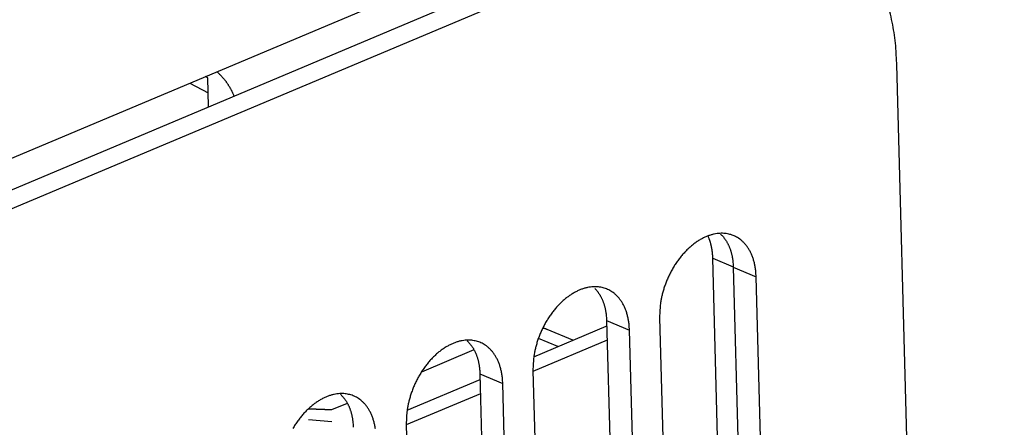
# Model space of a CAD drawing. Extents: x -6902 to 1574, y -8945 to 3381.
# Drawn here: x -6517 to -6458, y 2929 to 2954 of the extents above; entities that cross this region are included whole.
import ezdxf

# ---------------------------------------------------------------- set-up
doc = ezdxf.new("R2010")
doc.units = 0
doc.layers.add('5', color=7, linetype='CONTINUOUS')

msp = doc.modelspace()

# ---------------------------------------------------------------- linework, layer by layer
at = {"layer": '5', "color": 1, "linetype": 'CONTINUOUS'}
for p, q in [((-6536.1787, 2937.574), (-5984.2715, 3170.1919)), ((-6506.0735, 2948.3706), (-6506.12, 2950.0955)), ((-6474.6785, 2899.3681), (-6475.7552, 2939.2725))]:
    msp.add_line(p, q, dxfattribs=at)
at = {"layer": '5', "color": 40, "linetype": 'CONTINUOUS'}
for p, q in [((-6536.7849, 2935.426), (-6477.3155, 2960.4917)), ((-6458.2323, 2711.4161), (-6464.6938, 2950.8931)), ((-6475.7552, 2939.2725), (-6474.5278, 2938.7554)), ((-6474.5273, 2938.7355), (-6473.4995, 2900.6449)), ((-6472.1234, 2900.065), (-6473.1511, 2938.1557)), ((-6482.1422, 2935.526), (-6481.1145, 2897.4353)), ((-6478.953, 2935.7103), (-6477.9253, 2897.6197)), ((-6479.7384, 2896.8555), (-6480.7661, 2934.9461)), ((-6489.7572, 2932.3164), (-6488.7295, 2894.2258)), ((-6486.568, 2932.5007), (-6485.5403, 2894.4101)), ((-6487.3534, 2893.6459), (-6488.3811, 2931.7365)), ((-6494.183, 2929.2912), (-6493.1552, 2891.2005))]:
    msp.add_line(p, q, dxfattribs=at)
at = {"layer": '5', "color": 4, "linetype": 'CONTINUOUS'}
for p, q in [((-6475.9394, 2959.9118), (-6535.4088, 2934.8461)), ((-6486.5157, 2933.3481), (-6482.1732, 2935.1783)), ((-6482.1732, 2935.1783), (-6482.1325, 2935.1611)), ((-6482.1102, 2934.3349), (-6486.5668, 2932.4566)), ((-6494.1306, 2930.1386), (-6489.7484, 2931.9856)), ((-6489.7252, 2931.1254), (-6494.1818, 2929.2471))]:
    msp.add_line(p, q, dxfattribs=at)
at = {"layer": '5', "color": 30, "linetype": 'CONTINUOUS'}
for p, q in [((-6506.12, 2950.0955), (-6506.2743, 2950.1781)), ((-6507.1952, 2949.7899), (-6506.0959, 2949.2017))]:
    msp.add_line(p, q, dxfattribs=at)
at = {"layer": '5', "color": 6, "linetype": 'CONTINUOUS'}
for p, q in [((-6474.5273, 2938.7355), (-6473.1511, 2938.1557)), ((-6482.1422, 2935.526), (-6480.7661, 2934.9461)), ((-6489.7572, 2932.3164), (-6488.3811, 2931.7365))]:
    msp.add_line(p, q, dxfattribs=at)
at = {"layer": '5', "color": 5, "linetype": 'CONTINUOUS'}
for p, q in [((-6484.1794, 2934.3327), (-6485.7095, 2934.9775)), ((-6485.0742, 2933.9556), (-6486.2397, 2934.4467)), ((-6490.1291, 2933.7523), (-6493.2735, 2932.427)), ((-6497.7442, 2930.5427), (-6498.6778, 2930.1492)), ((-6498.65, 2929.4395), (-6500.0689, 2929.5471))]:
    msp.add_line(p, q, dxfattribs=at)
at = {"layer": '5', "color": 40, "linetype": 'CONTINUOUS'}
for points in [[(-6464.6937, 2950.893), (-6464.7232, 2951.5362, 0.01050254), (-6464.7791, 2952.177, 0.01030667), (-6464.8622, 2952.8158, 0.01051331), (-6464.9725, 2953.4496, 0.01135904), (-6465.1125, 2954.0744, 0.0120528)], [(-6473.1511, 2938.1557), (-6473.1651, 2938.4044, 0.01381387), (-6473.1923, 2938.6443, 0.01490214), (-6473.2333, 2938.8752, 0.01564904), (-6473.287, 2939.096, 0.01629938), (-6473.3531, 2939.3044, 0.01716146), (-6473.4304, 2939.5, 0.01785449), (-6473.5182, 2939.6813, 0.01868574), (-6473.6153, 2939.8485, 0.01931527), (-6473.7208, 2940.0005, 0.02007496), (-6473.8333, 2940.1377, 0.02048142), (-6473.9519, 2940.2596, 0.02099561), (-6474.0754, 2940.367, 0.02107186), (-6474.2027, 2940.4597, 0.02124207), (-6474.3328, 2940.5387, 0.02098364), (-6474.4646, 2940.6041, 0.02070883), (-6474.5976, 2940.6573, 0.01970605), (-6474.7318, 2940.6988, 0.01994876), (-6474.8706, 2940.7299, 0.0199408), (-6475.0175, 2940.7507, 0.01924457), (-6475.172, 2940.7606, 0.01980509), (-6475.3335, 2940.7578, 0.01974928), (-6475.5013, 2940.7419, 0.01947596), (-6475.6754, 2940.7114, 0.01889299), (-6475.8546, 2940.6661, 0.01856484), (-6476.0383, 2940.6048, 0.01790029), (-6476.2255, 2940.5276, 0.01737329), (-6476.4151, 2940.4333, 0.0166344), (-6476.6058, 2940.3227, 0.01606944), (-6476.7964, 2940.195, 0.01536667), (-6476.9855, 2940.0514, 0.01481212), (-6477.1717, 2939.8916, 0.0141878), (-6477.3537, 2939.7173, 0.01368065), (-6477.5299, 2939.5288, 0.01317023), (-6477.6994, 2939.3279, 0.01274896), (-6477.8605, 2939.1157, 0.01232567), (-6478.0126, 2938.8942, 0.01191869), (-6478.1543, 2938.6648, 0.0116846), (-6478.2853, 2938.4292, 0.01154236), (-6478.4045, 2938.1891, 0.01112577), (-6478.512, 2937.9473, 0.01039433), (-6478.6071, 2937.706, 0.01099612), (-6478.6902, 2937.4625, 0.01238756), (-6478.7611, 2937.2169, 0.01003858), (-6478.8202, 2936.9874, 0.00488033), (-6478.8672, 2936.7813, 0.01279364), (-6478.9043, 2936.5322, 0.02170316), (-6478.9329, 2936.1706, 0.01193243), (-6478.953, 2935.7102, 0.00690922)], [(-6475.2866, 2940.7177), (-6475.2442, 2940.6767, -0.00801659), (-6475.2026, 2940.634, -0.00774824), (-6475.1618, 2940.5894, -0.00760828), (-6475.1218, 2940.5429, -0.00763948), (-6475.0827, 2940.4945, -0.00759092), (-6475.0445, 2940.4443, -0.00752314), (-6475.0074, 2940.3922, -0.00743236), (-6474.9713, 2940.3382, -0.00737048), (-6474.9363, 2940.2824, -0.00727536), (-6474.9025, 2940.2248, -0.00719728), (-6474.8698, 2940.1653, -0.00708919), (-6474.8384, 2940.104, -0.00699794), (-6474.8083, 2940.0409, -0.00689055), (-6474.7794, 2939.9762, -0.00680793), (-6474.752, 2939.9096, -0.00667341), (-6474.7259, 2939.8414, -0.00653282), (-6474.7013, 2939.7716, -0.00647309), (-6474.6782, 2939.7001, -0.00650056), (-6474.6566, 2939.6268, -0.00619236), (-6474.6366, 2939.5525, -0.0056846), (-6474.6182, 2939.4771, -0.00617134), (-6474.6013, 2939.399, -0.00722302), (-6474.586, 2939.3174, -0.00534796), (-6474.5725, 2939.24, -0.00179548), (-6474.5612, 2939.1694, -0.00740766), (-6474.5505, 2939.0761, -0.01229691), (-6474.5391, 2938.9295, -0.00580676), (-6474.5272, 2938.7356, -0.00301827)], [(-6480.766, 2934.9461), (-6480.78, 2935.1948, 0.01381313), (-6480.8072, 2935.4347, 0.01490133), (-6480.8483, 2935.6656, 0.01564818), (-6480.902, 2935.8864, 0.0162985), (-6480.9681, 2936.0948, 0.01716056), (-6481.0453, 2936.2904, 0.01785359), (-6481.1332, 2936.4717, 0.01868488), (-6481.2303, 2936.6389, 0.01931447), (-6481.3358, 2936.7909, 0.02007426), (-6481.4483, 2936.9281, 0.02048085), (-6481.5669, 2937.05, 0.0209952), (-6481.6903, 2937.1574, 0.02107164), (-6481.8177, 2937.2501, 0.02124204), (-6481.9477, 2937.3291, 0.02098382), (-6482.0796, 2937.3945, 0.02070918), (-6482.2126, 2937.4477, 0.01970651), (-6482.3468, 2937.4892, 0.01994899), (-6482.4856, 2937.5204, 0.01994032), (-6482.6325, 2937.5412, 0.01924384), (-6482.787, 2937.5511, 0.01980452), (-6482.9485, 2937.5482, 0.01974881), (-6483.1163, 2937.5323, 0.01947553), (-6483.2903, 2937.5018, 0.01889264), (-6483.4696, 2937.4566, 0.01856458), (-6483.6533, 2937.3953, 0.01790012), (-6483.8405, 2937.318, 0.0173732), (-6484.03, 2937.2238, 0.01663438), (-6484.2208, 2937.1132, 0.01606949), (-6484.4113, 2936.9855, 0.01536678), (-6484.6005, 2936.8419, 0.01481229), (-6484.7867, 2936.6821, 0.01418801), (-6484.9687, 2936.5078, 0.0136809), (-6485.1449, 2936.3193, 0.0131705), (-6485.3143, 2936.1184, 0.01274925), (-6485.4754, 2935.9062, 0.01232598), (-6485.6275, 2935.6847, 0.01191901), (-6485.7692, 2935.4553, 0.01168493), (-6485.9002, 2935.2198, 0.0115427), (-6486.0194, 2934.9796, 0.01112611), (-6486.1269, 2934.7379, 0.01039466), (-6486.222, 2934.4966, 0.01099647), (-6486.3052, 2934.2531, 0.01238796), (-6486.376, 2934.0074, 0.0100389), (-6486.4351, 2933.7779, 0.00488049), (-6486.4821, 2933.5719, 0.01279405), (-6486.5192, 2933.3228, 0.02170382), (-6486.5478, 2932.9612, 0.01193277), (-6486.5679, 2932.5008, 0.00690941)], [(-6482.8448, 2937.4438), (-6482.8052, 2937.4026, -0.00761915), (-6482.7664, 2937.3597, -0.00737553), (-6482.7284, 2937.3151, -0.00724326), (-6482.6912, 2937.2688, -0.00726085), (-6482.6549, 2937.2208, -0.0072091), (-6482.6195, 2937.1712, -0.00714114), (-6482.5851, 2937.1198, -0.00705332), (-6482.5516, 2937.0667, -0.00699127), (-6482.5193, 2937.012, -0.00690055), (-6482.488, 2936.9556, -0.0068252), (-6482.4578, 2936.8976, -0.00672375), (-6482.4288, 2936.838, -0.00663724), (-6482.401, 2936.7767, -0.00653752), (-6482.3745, 2936.7139, -0.00646028), (-6482.3492, 2936.6495, -0.00633571), (-6482.3252, 2936.5837, -0.00620436), (-6482.3026, 2936.5164, -0.00615107), (-6482.2813, 2936.4475, -0.00617972), (-6482.2615, 2936.3771, -0.00589113), (-6482.2431, 2936.3057, -0.0054113), (-6482.2262, 2936.2335, -0.0058777), (-6482.2107, 2936.1587, -0.00688311), (-6482.1966, 2936.0807, -0.00510201), (-6482.1842, 2936.0068, -0.00171548), (-6482.1738, 2935.9393, -0.00707033), (-6482.164, 2935.8503, -0.01175241), (-6482.1534, 2935.7106, -0.00555771), (-6482.1424, 2935.5259, -0.00289164)], [(-6488.3812, 2931.7364), (-6488.3952, 2931.9851, 0.01381312), (-6488.4224, 2932.225, 0.01490151), (-6488.4634, 2932.456, 0.01564858), (-6488.5171, 2932.6768, 0.01629914), (-6488.5832, 2932.8852, 0.01716148), (-6488.6604, 2933.0808, 0.01785479), (-6488.7483, 2933.2622, 0.01868637), (-6488.8453, 2933.4294, 0.01931622), (-6488.9508, 2933.5813, 0.02007627), (-6489.0633, 2933.7186, 0.02048305), (-6489.1819, 2933.8404, 0.02099755), (-6489.3053, 2933.9478, 0.02107401), (-6489.4327, 2934.0405, 0.0212444), (-6489.5627, 2934.1196, 0.02098604), (-6489.6946, 2934.1849, 0.0207112), (-6489.8276, 2934.2381, 0.01970819), (-6489.9618, 2934.2797, 0.01995018), (-6490.1006, 2934.3108, 0.0199408), (-6490.2475, 2934.3316, 0.01924404), (-6490.402, 2934.3415, 0.01980471), (-6490.5635, 2934.3387, 0.01974889), (-6490.7313, 2934.3227, 0.01947548), (-6490.9053, 2934.2922, 0.01889248), (-6491.0846, 2934.247, 0.01856433), (-6491.2683, 2934.1857, 0.01789978), (-6491.4555, 2934.1084, 0.01737279), (-6491.645, 2934.0142, 0.01663393), (-6491.8358, 2933.9036, 0.01606901), (-6492.0264, 2933.7759, 0.01536628), (-6492.2155, 2933.6323, 0.01481177), (-6492.4017, 2933.4725, 0.0141875), (-6492.5837, 2933.2982, 0.01368039), (-6492.7599, 2933.1097, 0.01317001), (-6492.9294, 2932.9089, 0.01274877), (-6493.0905, 2932.6966, 0.01232552), (-6493.2426, 2932.4751, 0.01191858), (-6493.3843, 2932.2457, 0.01168451), (-6493.5153, 2932.0101, 0.01154231), (-6493.6345, 2931.77, 0.01112575), (-6493.742, 2931.5283, 0.01039434), (-6493.8371, 2931.287, 0.01099615), (-6493.9203, 2931.0435, 0.01238763), (-6493.9912, 2930.7978, 0.01003866), (-6494.0502, 2930.5683, 0.00488038), (-6494.0972, 2930.3622, 0.01279379), (-6494.1344, 2930.1131, 0.02170349), (-6494.163, 2929.7516, 0.01193265), (-6494.1831, 2929.2912, 0.00690935)], [(-6490.5165, 2934.2984), (-6490.4741, 2934.2575, -0.00801755), (-6490.4325, 2934.2147, -0.00774926), (-6490.3917, 2934.1701, -0.00760933), (-6490.3517, 2934.1236, -0.00764054), (-6490.3126, 2934.0752, -0.007592), (-6490.2745, 2934.025, -0.00752422), (-6490.2374, 2933.9729, -0.00743345), (-6490.2013, 2933.9189, -0.00737155), (-6490.1663, 2933.8631, -0.00727642), (-6490.1324, 2933.8055, -0.00719832), (-6490.0998, 2933.746, -0.00709021), (-6490.0683, 2933.6847, -0.00699894), (-6490.0382, 2933.6217, -0.00689152), (-6490.0094, 2933.5569, -0.00680886), (-6489.982, 2933.4903, -0.0066743), (-6489.9559, 2933.4221, -0.00653366), (-6489.9313, 2933.3523, -0.00647389), (-6489.9082, 2933.2808, -0.00650133), (-6489.8866, 2933.2075, -0.00619306), (-6489.8666, 2933.1332, -0.00568521), (-6489.8482, 2933.0578, -0.00617197), (-6489.8313, 2932.9797, -0.0072237), (-6489.816, 2932.8981, -0.00534842), (-6489.8026, 2932.8207, -0.00179563), (-6489.7913, 2932.7501, -0.00740824), (-6489.7806, 2932.6568, -0.01229769), (-6489.7692, 2932.5102, -0.00580706), (-6489.7573, 2932.3163, -0.00301841)], [(-6496.0373, 2929.0156, 0.01490246), (-6496.0783, 2929.2465, 0.01564943), (-6496.132, 2929.4673, 0.01629985), (-6496.1981, 2929.6757, 0.01716202), (-6496.2753, 2929.8713, 0.01785512), (-6496.3632, 2930.0527, 0.01868645), (-6496.4603, 2930.2198, 0.01931603), (-6496.5658, 2930.3718, 0.02007576), (-6496.6783, 2930.509, 0.02048224), (-6496.7969, 2930.6309, 0.02099641), (-6496.9203, 2930.7383, 0.02107261), (-6497.0476, 2930.831, 0.02124275), (-6497.1777, 2930.91, 0.02098423), (-6497.3096, 2930.9754, 0.02070929), (-6497.4426, 2931.0286, 0.01970637), (-6497.5768, 2931.0701, 0.01994894), (-6497.7156, 2931.1012, 0.01994084), (-6497.8625, 2931.122, 0.01924455), (-6498.0169, 2931.1319, 0.01980504), (-6498.1785, 2931.1291, 0.01974918), (-6498.3463, 2931.1132, 0.01947583), (-6498.5203, 2931.0827, 0.01889284), (-6498.6995, 2931.0374, 0.01856466), (-6498.8833, 2930.9761, 0.01790009), (-6499.0704, 2930.8989, 0.01737308), (-6499.26, 2930.8046, 0.01663419), (-6499.4507, 2930.694, 0.01606923), (-6499.6413, 2930.5663, 0.01536647), (-6499.8305, 2930.4227, 0.01481193), (-6500.0167, 2930.263, 0.01418762), (-6500.1987, 2930.0886, 0.01368048), (-6500.3749, 2929.9001, 0.01317007), (-6500.5443, 2929.6993, 0.01274881), (-6500.7055, 2929.487, 0.01232553), (-6500.8576, 2929.2655, 0.01191857), (-6500.9992, 2929.0361, 0.01168449)], [(-6498.1316, 2931.089), (-6498.0892, 2931.0481, -0.00801738), (-6498.0476, 2931.0053, -0.00774907), (-6498.0068, 2930.9607, -0.00760916), (-6497.9668, 2930.9142, -0.00764043), (-6497.9277, 2930.8658, -0.00759193), (-6497.8895, 2930.8156, -0.00752419), (-6497.8524, 2930.7635, -0.00743346), (-6497.8163, 2930.7095, -0.00737161), (-6497.7813, 2930.6537, -0.00727652), (-6497.7475, 2930.5961, -0.00719846), (-6497.7148, 2930.5366, -0.00709039), (-6497.6834, 2930.4753, -0.00699915), (-6497.6532, 2930.4123, -0.00689177), (-6497.6244, 2930.3475, -0.00680916), (-6497.597, 2930.2809, -0.00667463), (-6497.5709, 2930.2127, -0.00653402), (-6497.5463, 2930.1429, -0.00647429), (-6497.5232, 2930.0714, -0.00650177), (-6497.5016, 2929.9982, -0.00619351), (-6497.4816, 2929.9238, -0.00568566), (-6497.4632, 2929.8484, -0.00617249), (-6497.4463, 2929.7703, -0.00722436), (-6497.431, 2929.6888, -0.00534894), (-6497.4175, 2929.6114, -0.0017958), (-6497.4062, 2929.5407, -0.00740901), (-6497.3955, 2929.4475, -0.01229908), (-6497.3841, 2929.3008, -0.00580776), (-6497.3722, 2929.1069, -0.00301878)]]:
    msp.add_lwpolyline(points, format="xyb", dxfattribs=at)
at = {"layer": '5', "color": 30, "linetype": 'CONTINUOUS'}
msp.add_lwpolyline([(-6505.5794, 2950.4709), (-6505.5393, 2950.4378, -0.00484994), (-6505.4993, 2950.4034, -0.0046905), (-6505.4594, 2950.3677, -0.00459189), (-6505.4196, 2950.3309, -0.00457889), (-6505.38, 2950.2928, -0.00453362), (-6505.3405, 2950.2536, -0.00448396), (-6505.3014, 2950.2131, -0.0044283), (-6505.2625, 2950.1715, -0.00439006), (-6505.2239, 2950.1288, -0.00434128), (-6505.1856, 2950.0849, -0.00430315), (-6505.1477, 2950.0399, -0.00425564), (-6505.1103, 2949.9938, -0.00421747), (-6505.0732, 2949.9466, -0.0041775), (-6505.0367, 2949.8984, -0.00415079), (-6505.0006, 2949.8492, -0.00410089), (-6504.9651, 2949.7991, -0.00404466), (-6504.9302, 2949.748, -0.0040436), (-6504.8958, 2949.696, -0.00409437), (-6504.8621, 2949.643, -0.00394622), (-6504.8291, 2949.5894, -0.00366326), (-6504.797, 2949.5354, -0.00401102), (-6504.7651, 2949.4797, -0.00474013), (-6504.7335, 2949.4219, -0.00358018), (-6504.7042, 2949.3672, -0.00124827), (-6504.678, 2949.3174, -0.00499693), (-6504.6464, 2949.2522, -0.00851095), (-6504.6001, 2949.1505, -0.00414629), (-6504.541, 2949.0165, -0.00219273)], format="xyb", dxfattribs=at)
at = {"layer": '5', "color": 1, "linetype": 'CONTINUOUS'}
msp.add_lwpolyline([(-6475.7552, 2939.2725), (-6475.7566, 2939.3166, 0.00268094), (-6475.7585, 2939.3608, 0.00264419), (-6475.7609, 2939.4051, 0.00265511), (-6475.7637, 2939.4494, 0.00272311), (-6475.7671, 2939.4938, 0.00277107), (-6475.7709, 2939.5383, 0.00281473), (-6475.7753, 2939.5828, 0.00285569), (-6475.7802, 2939.6273, 0.00290823), (-6475.7856, 2939.6719, 0.00295395), (-6475.7916, 2939.7164, 0.00300765), (-6475.7981, 2939.7609, 0.00305413), (-6475.8052, 2939.8054, 0.00310824), (-6475.8128, 2939.8498, 0.00316045), (-6475.8211, 2939.8942, 0.00322521), (-6475.8299, 2939.9384, 0.00326813), (-6475.8393, 2939.9826, 0.00330602), (-6475.8493, 2940.0267, 0.00339226), (-6475.8599, 2940.0706, 0.00353248), (-6475.8711, 2940.1145, 0.00347985), (-6475.8829, 2940.158, 0.00329034), (-6475.8952, 2940.2012, 0.00371858), (-6475.9085, 2940.2447, 0.00456307), (-6475.9228, 2940.2891, 0.00347372), (-6475.9366, 2940.3306, 0.00109409), (-6475.9494, 2940.368, 0.0051009), (-6475.9674, 2940.4154, 0.00908217), (-6475.997, 2940.4874, 0.00447291), (-6476.0369, 2940.5813, 0.00235735)], format="xyb", dxfattribs=at)
at = {"layer": '5', "color": 5, "linetype": 'CONTINUOUS'}
for points in [[(-6485.7095, 2934.9774), (-6485.7182, 2934.9811, 0.00132495), (-6485.7269, 2934.9847, 0.00132451), (-6485.7356, 2934.9882, 0.00132437), (-6485.7443, 2934.9917, 0.00132469), (-6485.7531, 2934.9952, 0.00132479), (-6485.7619, 2934.9986, 0.00132479), (-6485.7707, 2935.0019, 0.00132467), (-6485.7795, 2935.0052, 0.00132457), (-6485.7884, 2935.0085, 0.00132447), (-6485.7972, 2935.0117, 0.00132449), (-6485.8061, 2935.0149, 0.00132395), (-6485.815, 2935.018, 0.001323), (-6485.8239, 2935.0211, 0.00132357), (-6485.8329, 2935.0241, 0.00132556), (-6485.8418, 2935.0271, 0.00132179), (-6485.8508, 2935.0301, 0.00131326), (-6485.8598, 2935.033, 0.00132407), (-6485.8688, 2935.0358, 0.00135029), (-6485.8778, 2935.0386, 0.00131128), (-6485.8868, 2935.0414, 0.00122385), (-6485.8958, 2935.044, 0.00134993), (-6485.905, 2935.0467, 0.0016079), (-6485.9144, 2935.0494, 0.00121978), (-6485.9232, 2935.0519, 0.00041903), (-6485.9312, 2935.0541, 0.00171875), (-6485.9414, 2935.0569, 0.00295315), (-6485.9573, 2935.061, 0.00144223), (-6485.9782, 2935.0663, 0.00076386)], [(-6498.6778, 2930.1493), (-6498.7259, 2930.1515, 0.00013093), (-6498.774, 2930.1536, 0.00013144), (-6498.8219, 2930.1557, 0.00013193), (-6498.8698, 2930.1578, 0.00013233), (-6498.9175, 2930.1599, 0.00013278), (-6498.9652, 2930.1619, 0.00013322), (-6499.0128, 2930.1639, 0.00013368), (-6499.0603, 2930.1659, 0.0001341), (-6499.1077, 2930.1678, 0.00013457), (-6499.1551, 2930.1697, 0.00013503), (-6499.2023, 2930.1716, 0.00013547), (-6499.2494, 2930.1735, 0.00013584), (-6499.2965, 2930.1753, 0.00013641), (-6499.3435, 2930.1771, 0.0001371), (-6499.3904, 2930.1788, 0.00013724), (-6499.4371, 2930.1806, 0.00013685), (-6499.4838, 2930.1823, 0.00013851), (-6499.5305, 2930.1839, 0.00014178), (-6499.5771, 2930.1856, 0.00013825), (-6499.6234, 2930.1872, 0.00012952), (-6499.6694, 2930.1888, 0.00014339), (-6499.716, 2930.1904, 0.00017152), (-6499.7637, 2930.1919, 0.00013078), (-6499.8083, 2930.1934, 0.00004512), (-6499.8486, 2930.1947, 0.00018507), (-6499.9002, 2930.1963, 0.00032058), (-6499.9794, 2930.1987, 0.00015778), (-6500.083, 2930.2018, 0.00008388)]]:
    msp.add_lwpolyline(points, format="xyb", dxfattribs=at)

doc.saveas('drawing.dxf')
